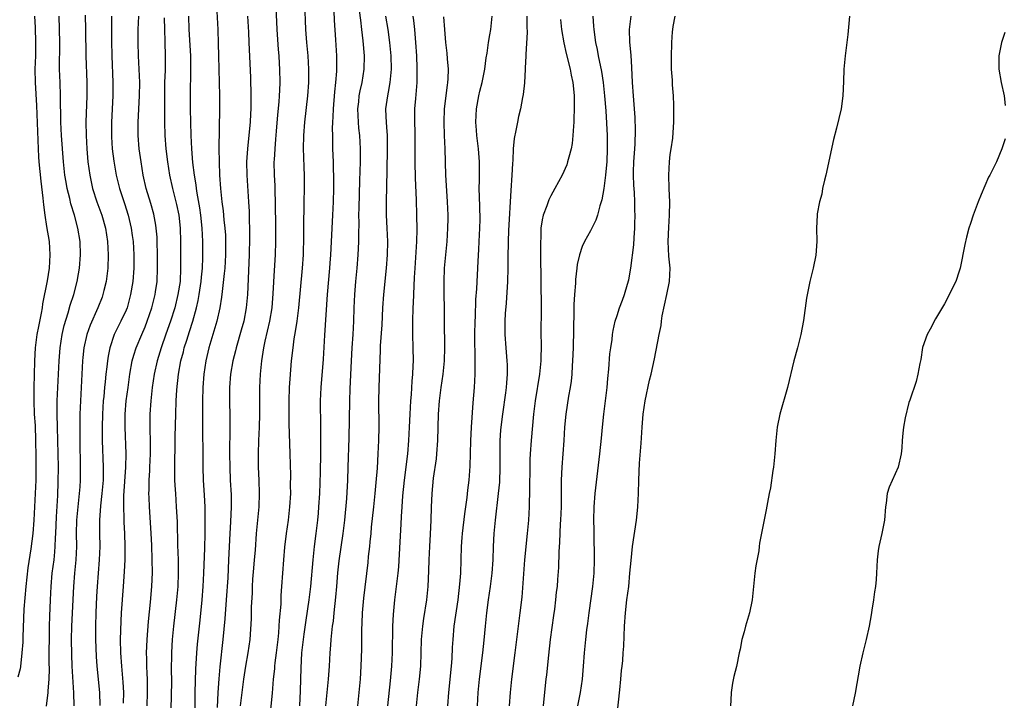
# Model space of a CAD drawing. Units: inches. Extents: x 2517000 to 2520000, y 1557000 to 1560000.
# Drawn here: x 2519697 to 2519845, y 1557846 to 1557948 of the extents above; entities that cross this region are included whole.
import ezdxf

# ---------------------------------------------------------------- set-up
doc = ezdxf.new("R2010")
doc.units = ezdxf.units.IN
doc.header["$MEASUREMENT"] = 0
doc.layers.add('LD25171557_2ft', color=64, linetype='Continuous')

msp = doc.modelspace()

# ---------------------------------------------------------------- linework, layer by layer
at = {"layer": 'LD25171557_2ft'}
for points, elevation in [([(2519730.24, 1557845), (2519730.72, 1557849), (2519731.02, 1557851), (2519731.41, 1557853), (2519731.69, 1557855), (2519731.88, 1557858.12), (2519731.91, 1557859.91), (2519732.03, 1557861.97), (2519732.05, 1557863), (2519732.12, 1557864.12), (2519732.24, 1557865.76), (2519732.37, 1557867), (2519732.49, 1557868.49), (2519732.65, 1557871), (2519733.03, 1557875), (2519733.11, 1557877), (2519733.04, 1557879.04), (2519732.95, 1557881), (2519732.94, 1557883), (2519733.01, 1557885.01), (2519733.09, 1557887), (2519733.15, 1557889), (2519733.16, 1557893), (2519733.24, 1557895), (2519733.44, 1557897), (2519733.67, 1557898.33), (2519733.77, 1557899), (2519733.97, 1557899.97), (2519734.68, 1557903), (2519735, 1557905), (2519735.17, 1557907.17), (2519735.34, 1557910.66), (2519735.49, 1557913), (2519735.56, 1557915), (2519735.57, 1557917), (2519735.52, 1557921), (2519735.46, 1557922.54), (2519735.45, 1557923.45), (2519735.36, 1557925), (2519735.33, 1557927), (2519735.34, 1557927.34), (2519735.44, 1557929), (2519735.58, 1557930.42), (2519735.66, 1557931.66), (2519735.87, 1557934.13), (2519736.07, 1557936.07), (2519736.13, 1557937), (2519736.15, 1557937.85), (2519736.22, 1557939), (2519736.18, 1557941), (2519736.13, 1557941.87), (2519736.05, 1557943), (2519735.96, 1557943.96), (2519735.74, 1557947), (2519735.56, 1557951.56)], 6414), ([(2519726.61, 1557950.61), (2519726.8, 1557947), (2519726.88, 1557944.88), (2519726.91, 1557943), (2519727.02, 1557938.98), (2519727.05, 1557937), (2519727.05, 1557935), (2519726.98, 1557929.02), (2519727, 1557927), (2519727.06, 1557925), (2519727.2, 1557923), (2519727.43, 1557921), (2519727.62, 1557919.62), (2519727.74, 1557918.26), (2519727.89, 1557917), (2519727.96, 1557915.96), (2519728, 1557915), (2519727.98, 1557913), (2519727.85, 1557911), (2519727.79, 1557910.21), (2519727.47, 1557907.47), (2519727.39, 1557906.61), (2519727.12, 1557905), (2519726.69, 1557903), (2519726.09, 1557901), (2519725.48, 1557899), (2519725, 1557897), (2519724.72, 1557895), (2519724.58, 1557893), (2519724.52, 1557891), (2519724.52, 1557888.52), (2519724.56, 1557881), (2519724.63, 1557879), (2519724.76, 1557876.76), (2519724.85, 1557875), (2519724.88, 1557872.88), (2519724.85, 1557871), (2519724.79, 1557868.79), (2519724.66, 1557865), (2519724.56, 1557863), (2519724.41, 1557861), (2519724.11, 1557857.89), (2519723.72, 1557854.28), (2519723.62, 1557853), (2519723.47, 1557850.53), (2519723.37, 1557847), (2519723.36, 1557843)], 6410), ([(2519734.68, 1557843), (2519735.08, 1557846.92), (2519735.23, 1557849), (2519735.4, 1557850.6), (2519735.42, 1557851), (2519735.46, 1557851.46), (2519735.67, 1557853), (2519735.91, 1557855), (2519736.02, 1557856.02), (2519736.08, 1557857), (2519736.11, 1557857.89), (2519736.35, 1557860.35), (2519736.38, 1557861.62), (2519736.49, 1557863), (2519736.61, 1557865), (2519736.77, 1557867), (2519736.94, 1557868.94), (2519737.19, 1557871), (2519737.46, 1557873), (2519737.69, 1557875), (2519737.8, 1557877), (2519737.78, 1557878.22), (2519737.8, 1557879.8), (2519737.72, 1557883), (2519737.56, 1557887.56), (2519737.56, 1557891), (2519737.62, 1557893), (2519737.7, 1557894.3), (2519737.92, 1557897), (2519738.15, 1557899), (2519738.33, 1557900.33), (2519738.54, 1557901.46), (2519738.77, 1557903), (2519739.03, 1557905), (2519739.58, 1557911), (2519739.71, 1557913), (2519739.8, 1557915.8), (2519739.8, 1557918.2), (2519739.82, 1557919.82), (2519739.82, 1557921), (2519739.87, 1557923), (2519739.88, 1557925), (2519739.85, 1557926.15), (2519739.78, 1557927.78), (2519739.75, 1557929), (2519739.79, 1557931), (2519739.93, 1557933), (2519740.37, 1557937), (2519740.52, 1557939), (2519740.55, 1557941), (2519740.43, 1557943), (2519740.25, 1557945), (2519740.09, 1557947), (2519739.92, 1557951)], 6416), ([(2519699.17, 1557949), (2519699.26, 1557947.26), (2519699.34, 1557945), (2519699.31, 1557943), (2519699.24, 1557941), (2519699.29, 1557939), (2519699.51, 1557935.51), (2519699.72, 1557929), (2519699.78, 1557927.78), (2519699.84, 1557927), (2519700.12, 1557924.12), (2519700.44, 1557921.56), (2519700.52, 1557920.52), (2519700.73, 1557919), (2519701, 1557917.25), (2519701.37, 1557915), (2519701.51, 1557913), (2519701.4, 1557911), (2519701.09, 1557909.09), (2519700.41, 1557905.59), (2519700.33, 1557905), (2519700.19, 1557904.19), (2519699.78, 1557902.22), (2519699.55, 1557901), (2519699.29, 1557899), (2519699.17, 1557897), (2519699.11, 1557894.89), (2519699.06, 1557893), (2519699.06, 1557891), (2519699.15, 1557889), (2519699.26, 1557887.26), (2519699.36, 1557885), (2519699.41, 1557882.59), (2519699.4, 1557881), (2519699.37, 1557879), (2519699.29, 1557877), (2519699.08, 1557873), (2519698.95, 1557871), (2519698.65, 1557868.65), (2519698.19, 1557865.8), (2519697.88, 1557863), (2519697.59, 1557859.59), (2519697.41, 1557855.41), (2519697.41, 1557854.59), (2519697.3, 1557853), (2519697.06, 1557850.94), (2519697, 1557850.59), (2519696.66, 1557849.34)], 6396), ([(2519701, 1557844.96), (2519701.24, 1557847), (2519701.24, 1557847.24), (2519701.37, 1557849), (2519701.43, 1557850.57), (2519701.42, 1557851.42), (2519701.46, 1557857), (2519701.5, 1557858.5), (2519701.59, 1557861), (2519701.69, 1557863), (2519701.87, 1557865), (2519702.13, 1557867), (2519702.23, 1557868.23), (2519702.32, 1557869), (2519702.35, 1557870.35), (2519702.39, 1557871), (2519702.48, 1557873.52), (2519702.69, 1557876.69), (2519702.77, 1557878.77), (2519702.79, 1557881), (2519702.76, 1557883), (2519702.64, 1557887), (2519702.59, 1557889), (2519702.61, 1557891), (2519702.69, 1557893), (2519702.9, 1557897), (2519703.04, 1557898.96), (2519703.35, 1557901), (2519703.66, 1557902.34), (2519704.28, 1557904.28), (2519704.58, 1557905.42), (2519705.09, 1557907), (2519705.62, 1557909), (2519705.84, 1557910.16), (2519705.97, 1557911), (2519706.11, 1557913), (2519706.05, 1557915), (2519705.74, 1557917), (2519705.22, 1557919), (2519704.67, 1557920.67), (2519704.51, 1557921.49), (2519704.11, 1557923), (2519703.94, 1557923.94), (2519703.78, 1557925), (2519703.57, 1557927), (2519703.25, 1557931), (2519703.15, 1557933), (2519703.11, 1557937), (2519703.03, 1557938.97), (2519702.97, 1557941), (2519703.01, 1557945), (2519702.92, 1557949)], 6398), ([(2519706.84, 1557949.16), (2519706.88, 1557947), (2519706.92, 1557943), (2519707.06, 1557939), (2519707.06, 1557937), (2519706.93, 1557933), (2519706.97, 1557931), (2519707.07, 1557929), (2519707.24, 1557927), (2519707.5, 1557925), (2519707.76, 1557923.76), (2519707.94, 1557923), (2519708.6, 1557921), (2519709.33, 1557919), (2519709.9, 1557917), (2519710.21, 1557915), (2519710.31, 1557913), (2519710.22, 1557911), (2519709.97, 1557909), (2519709.63, 1557907.63), (2519709.49, 1557907), (2519709.37, 1557906.63), (2519708.73, 1557905), (2519707.59, 1557902.41), (2519707.07, 1557901), (2519706.63, 1557899), (2519706.48, 1557897.52), (2519706.43, 1557897), (2519706.32, 1557895), (2519706.12, 1557891), (2519706.04, 1557889), (2519706, 1557887), (2519706, 1557885), (2519706.09, 1557881), (2519706.08, 1557879), (2519706, 1557878), (2519705.94, 1557877), (2519705.72, 1557875), (2519705.54, 1557873), (2519705.49, 1557871), (2519705.5, 1557869), (2519705.41, 1557867), (2519705.23, 1557865), (2519705.06, 1557863), (2519704.77, 1557857), (2519704.73, 1557855), (2519704.75, 1557852.75), (2519704.79, 1557851), (2519705.04, 1557846.96), (2519705.09, 1557845)], 6400), ([(2519710.8, 1557949), (2519710.79, 1557945.21), (2519710.82, 1557943), (2519711.01, 1557939), (2519711.01, 1557937), (2519710.78, 1557933), (2519710.78, 1557931), (2519710.79, 1557930.79), (2519710.9, 1557929), (2519711.12, 1557927.12), (2519711.48, 1557925), (2519711.99, 1557923), (2519712.74, 1557920.74), (2519713.29, 1557919), (2519713.76, 1557917), (2519713.92, 1557915.92), (2519714.04, 1557915), (2519714.16, 1557913), (2519714.14, 1557911), (2519713.99, 1557909), (2519713.68, 1557907), (2519713.14, 1557905), (2519713, 1557904.66), (2519712.22, 1557903), (2519711.79, 1557902.21), (2519711.21, 1557901), (2519710.52, 1557899), (2519710.27, 1557897.73), (2519710.17, 1557897), (2519710.09, 1557896.09), (2519709.95, 1557895), (2519709.85, 1557893.85), (2519709.74, 1557893), (2519709.62, 1557891.62), (2519709.55, 1557891), (2519709.42, 1557889), (2519709.36, 1557887), (2519709.37, 1557885), (2519709.56, 1557881), (2519709.53, 1557879.53), (2519709.51, 1557879), (2519709.33, 1557877), (2519709.14, 1557875.14), (2519709, 1557873), (2519708.99, 1557871), (2519709.01, 1557869), (2519708.95, 1557867), (2519708.63, 1557863), (2519708.53, 1557861.47), (2519708.41, 1557859), (2519708.36, 1557857), (2519708.37, 1557855), (2519708.46, 1557852.46), (2519708.56, 1557851), (2519708.96, 1557847), (2519709.04, 1557845.04)], 6402), ([(2519712.58, 1557845.42), (2519712.63, 1557847), (2519712.56, 1557848.56), (2519712.33, 1557851), (2519712.19, 1557853), (2519712.15, 1557855), (2519712.23, 1557857.77), (2519712.3, 1557859), (2519712.61, 1557863), (2519712.77, 1557865.23), (2519712.84, 1557867), (2519712.86, 1557869), (2519712.78, 1557871), (2519712.69, 1557872.69), (2519712.68, 1557873.32), (2519712.63, 1557875), (2519712.65, 1557876.65), (2519712.97, 1557880.97), (2519713.01, 1557883), (2519712.84, 1557887), (2519712.87, 1557889), (2519713.02, 1557891), (2519713.28, 1557893), (2519713.57, 1557895), (2519713.93, 1557897), (2519714.14, 1557897.86), (2519714.5, 1557899), (2519715.34, 1557901), (2519715.85, 1557902.15), (2519716.19, 1557903), (2519716.88, 1557905), (2519717.36, 1557907), (2519717.43, 1557907.43), (2519717.65, 1557909), (2519717.75, 1557911), (2519717.74, 1557913), (2519717.68, 1557915), (2519717.65, 1557915.65), (2519717.53, 1557917), (2519717.47, 1557917.47), (2519717.15, 1557919.15), (2519716.72, 1557920.72), (2519716.03, 1557923), (2519715.56, 1557925), (2519715.24, 1557927), (2519714.98, 1557929), (2519714.81, 1557931), (2519714.79, 1557933), (2519715.02, 1557937), (2519715.04, 1557939), (2519714.98, 1557940.98), (2519714.87, 1557943), (2519714.8, 1557945), (2519714.83, 1557947), (2519714.9, 1557949)], 6404), ([(2519718.74, 1557948.74), (2519718.76, 1557947), (2519718.83, 1557945.17), (2519718.89, 1557942.89), (2519718.86, 1557940.86), (2519718.8, 1557939), (2519718.78, 1557936.78), (2519718.8, 1557933), (2519718.84, 1557931), (2519718.97, 1557929), (2519719.21, 1557927), (2519719.54, 1557925), (2519719.99, 1557923), (2519720.59, 1557920.59), (2519720.92, 1557919), (2519721.13, 1557917), (2519721.19, 1557915), (2519721.21, 1557911), (2519721.12, 1557909), (2519720.81, 1557907), (2519720.32, 1557905), (2519719.69, 1557903), (2519719, 1557901.04), (2519718.26, 1557899), (2519717.66, 1557897), (2519717.24, 1557895), (2519716.94, 1557893), (2519716.71, 1557891), (2519716.58, 1557889), (2519716.56, 1557887), (2519716.62, 1557884.62), (2519716.62, 1557883), (2519716.54, 1557881), (2519716.5, 1557880.5), (2519716.42, 1557879), (2519716.41, 1557877.59), (2519716.38, 1557877), (2519716.4, 1557876.4), (2519716.47, 1557875), (2519716.63, 1557872.63), (2519716.72, 1557871), (2519716.8, 1557869.2), (2519716.89, 1557867), (2519716.91, 1557865.09), (2519716.82, 1557863), (2519716.61, 1557860.61), (2519716.31, 1557857.69), (2519716.1, 1557855), (2519716.05, 1557853.95), (2519716.03, 1557853), (2519716.08, 1557852.08), (2519716.09, 1557851), (2519716.14, 1557849.86), (2519716.19, 1557849), (2519716.19, 1557847), (2519716.1, 1557845)], 6406), ([(2519719.66, 1557842.34), (2519719.83, 1557846.17), (2519719.87, 1557849), (2519719.85, 1557850.15), (2519719.87, 1557853), (2519719.93, 1557854.07), (2519720, 1557855), (2519720.2, 1557857), (2519720.66, 1557861), (2519720.84, 1557863), (2519720.91, 1557865), (2519720.87, 1557867), (2519720.8, 1557869.2), (2519720.73, 1557872.73), (2519720.61, 1557875), (2519720.47, 1557877), (2519720.45, 1557877.55), (2519720.36, 1557879), (2519720.32, 1557880.32), (2519720.39, 1557885.61), (2519720.47, 1557889), (2519720.54, 1557891), (2519720.64, 1557892.64), (2519720.88, 1557895), (2519721.23, 1557897), (2519721.62, 1557898.38), (2519721.76, 1557899), (2519722.13, 1557900.13), (2519722.57, 1557901.43), (2519723.07, 1557903), (2519723.61, 1557905), (2519723.87, 1557906.13), (2519724.02, 1557907), (2519724.31, 1557909), (2519724.36, 1557909.64), (2519724.5, 1557911), (2519724.58, 1557912.58), (2519724.57, 1557915), (2519724.46, 1557917), (2519724.24, 1557919), (2519724.09, 1557920.09), (2519723.72, 1557922.28), (2519723.62, 1557923), (2519723.56, 1557923.56), (2519723.32, 1557925), (2519723.07, 1557926.93), (2519722.89, 1557929), (2519722.81, 1557931), (2519722.72, 1557935), (2519722.71, 1557937), (2519722.77, 1557941), (2519722.74, 1557943), (2519722.51, 1557947), (2519722.46, 1557949)], 6408), ([(2519731.27, 1557949), (2519731.42, 1557946.58), (2519731.5, 1557945), (2519731.74, 1557939.74), (2519731.8, 1557937), (2519731.78, 1557935), (2519731.73, 1557934.27), (2519731.68, 1557933), (2519731.55, 1557931.55), (2519731.28, 1557929), (2519731.15, 1557927), (2519731.17, 1557925), (2519731.45, 1557921), (2519731.52, 1557919.52), (2519731.61, 1557915.61), (2519731.55, 1557913), (2519731.27, 1557907), (2519731.1, 1557905), (2519730.72, 1557903), (2519730.34, 1557901.66), (2519729.56, 1557899), (2519729.46, 1557898.54), (2519729.08, 1557897), (2519728.75, 1557895), (2519728.59, 1557893), (2519728.56, 1557891), (2519728.61, 1557888.61), (2519728.63, 1557887), (2519728.6, 1557883), (2519728.62, 1557881), (2519728.7, 1557879), (2519728.81, 1557876.81), (2519728.83, 1557875), (2519728.73, 1557872.74), (2519728.63, 1557871), (2519728.45, 1557867), (2519728.31, 1557864.31), (2519728.08, 1557861), (2519727.86, 1557858.14), (2519727.57, 1557855), (2519727.1, 1557850.9), (2519726.95, 1557849.05), (2519726.84, 1557847), (2519726.74, 1557844.74)], 6412), ([(2519744.28, 1557949.72), (2519744.36, 1557948.36), (2519744.58, 1557945.42), (2519744.73, 1557943), (2519744.73, 1557941), (2519744.72, 1557940.72), (2519744.57, 1557939), (2519744.4, 1557937.6), (2519744.2, 1557935), (2519744.17, 1557933.83), (2519744.11, 1557933), (2519744.07, 1557932.07), (2519744.08, 1557931), (2519744.11, 1557929.89), (2519744.11, 1557929), (2519744.19, 1557927), (2519744.21, 1557925.79), (2519744.25, 1557925), (2519744.26, 1557924.26), (2519744.25, 1557923), (2519744.19, 1557921), (2519744.1, 1557919), (2519743.8, 1557913), (2519743.72, 1557911.72), (2519743.67, 1557911), (2519743.31, 1557907), (2519742.9, 1557900.9), (2519742.71, 1557897.29), (2519742.35, 1557893), (2519742.26, 1557891), (2519742.24, 1557889.76), (2519742.28, 1557888.28), (2519742.27, 1557887), (2519742.29, 1557886.29), (2519742.28, 1557885), (2519742.3, 1557884.3), (2519742.29, 1557883), (2519742.23, 1557880.23), (2519742.13, 1557877), (2519742.01, 1557875), (2519741.94, 1557874.06), (2519741.83, 1557873), (2519741.6, 1557871), (2519741.35, 1557869), (2519741.12, 1557867), (2519740.81, 1557863), (2519740.55, 1557861), (2519740.08, 1557857.92), (2519739.78, 1557855.78), (2519739.67, 1557855), (2519739.44, 1557853), (2519739.32, 1557850.68), (2519739.29, 1557849), (2519739.24, 1557847.24), (2519739.12, 1557845)], 6418), ([(2519743.11, 1557845), (2519743.28, 1557847), (2519743.48, 1557849), (2519743.65, 1557851), (2519743.77, 1557853), (2519743.87, 1557854.13), (2519743.92, 1557855), (2519744, 1557856), (2519744.12, 1557857), (2519744.23, 1557857.77), (2519744.35, 1557859), (2519744.63, 1557861.37), (2519744.78, 1557863), (2519744.93, 1557865.07), (2519745.12, 1557866.88), (2519745.71, 1557871), (2519745.95, 1557873), (2519746.25, 1557876.25), (2519746.41, 1557879), (2519746.49, 1557881), (2519746.61, 1557885.39), (2519746.73, 1557891), (2519746.78, 1557892.78), (2519746.96, 1557897.04), (2519747.06, 1557899), (2519747.21, 1557901), (2519747.33, 1557903), (2519747.37, 1557905), (2519747.45, 1557907), (2519747.63, 1557909), (2519747.84, 1557911), (2519747.99, 1557913), (2519748.04, 1557913.96), (2519748.07, 1557915), (2519748.05, 1557916.05), (2519748.1, 1557917.9), (2519748.08, 1557919), (2519748.1, 1557920.1), (2519748.23, 1557924.23), (2519748.3, 1557927), (2519748.31, 1557928.31), (2519748.3, 1557929), (2519748.2, 1557931), (2519748.08, 1557932.08), (2519748.01, 1557933), (2519747.99, 1557934.01), (2519747.94, 1557935), (2519748.06, 1557936.06), (2519748.14, 1557937), (2519748.27, 1557937.73), (2519748.56, 1557939), (2519748.88, 1557941), (2519748.92, 1557943), (2519748.75, 1557945.25), (2519748.55, 1557947), (2519748.36, 1557948.36), (2519748.18, 1557949.82)], 6420), ([(2519752.11, 1557949), (2519752.43, 1557947), (2519752.7, 1557945), (2519752.9, 1557943), (2519752.95, 1557941), (2519752.76, 1557939), (2519752.49, 1557937.51), (2519752.37, 1557937), (2519752.11, 1557935), (2519752.14, 1557933.86), (2519752.18, 1557933), (2519752.25, 1557932.25), (2519752.32, 1557931), (2519752.32, 1557929.68), (2519752.34, 1557929), (2519752.29, 1557925.71), (2519752.18, 1557921), (2519752.18, 1557920.18), (2519752.19, 1557919), (2519752.3, 1557917), (2519752.39, 1557915), (2519752.35, 1557913), (2519752.21, 1557911), (2519751.79, 1557907), (2519751.66, 1557905), (2519751.54, 1557902.46), (2519751.3, 1557899.3), (2519751.3, 1557898.7), (2519751.1, 1557893), (2519751.06, 1557890.94), (2519751.07, 1557887.07), (2519751.03, 1557885), (2519750.94, 1557883), (2519750.82, 1557880.82), (2519750.66, 1557878.66), (2519750.49, 1557877), (2519750.26, 1557875), (2519749.94, 1557871.94), (2519749.86, 1557871), (2519749.72, 1557869.72), (2519749.66, 1557869), (2519749.5, 1557867.5), (2519749.41, 1557866.59), (2519748.79, 1557861.21), (2519748.59, 1557859), (2519748.54, 1557857.46), (2519748.49, 1557856.49), (2519748.47, 1557853.53), (2519748.38, 1557851), (2519748.26, 1557849), (2519748.09, 1557847), (2519747.88, 1557845)], 6422), ([(2519756.21, 1557949), (2519756.31, 1557948.31), (2519756.45, 1557947), (2519756.61, 1557945), (2519756.75, 1557943), (2519756.84, 1557941.16), (2519756.81, 1557939), (2519756.59, 1557936.59), (2519756.47, 1557935), (2519756.46, 1557933.54), (2519756.52, 1557931), (2519756.53, 1557927), (2519756.58, 1557924.58), (2519756.72, 1557921.28), (2519756.79, 1557919), (2519756.81, 1557916.81), (2519756.75, 1557915), (2519756.51, 1557911), (2519756.43, 1557909.57), (2519756.34, 1557908.34), (2519756.25, 1557905.75), (2519756.2, 1557905), (2519756.16, 1557903), (2519756.18, 1557901), (2519756.23, 1557899), (2519756.25, 1557897), (2519756.23, 1557896.24), (2519756.17, 1557895), (2519756.05, 1557893.95), (2519755.94, 1557891.94), (2519755.85, 1557891), (2519755.75, 1557889), (2519755.68, 1557887), (2519755.58, 1557885), (2519755.39, 1557883), (2519754.92, 1557879), (2519754.67, 1557876.67), (2519754.54, 1557875), (2519754.46, 1557873.54), (2519754.38, 1557872.38), (2519754.26, 1557869.74), (2519754.03, 1557865.97), (2519753.94, 1557865), (2519753.79, 1557863.79), (2519753.72, 1557863), (2519753.47, 1557861), (2519753.24, 1557858.76), (2519753.16, 1557857), (2519753.1, 1557853), (2519753, 1557851), (2519752.79, 1557848.79), (2519752.37, 1557845)], 6424), ([(2519756.76, 1557845), (2519756.97, 1557847), (2519757.21, 1557849), (2519757.4, 1557851), (2519757.48, 1557853), (2519757.53, 1557855), (2519757.7, 1557857), (2519757.85, 1557858.15), (2519758.3, 1557861), (2519758.52, 1557863), (2519758.64, 1557865.36), (2519758.68, 1557867), (2519758.76, 1557869), (2519758.88, 1557870.88), (2519758.98, 1557872.98), (2519759.03, 1557874.97), (2519759.11, 1557877), (2519759.35, 1557879.35), (2519759.76, 1557882.24), (2519759.83, 1557883), (2519759.99, 1557885), (2519760.09, 1557889), (2519760.23, 1557891), (2519760.49, 1557893), (2519760.78, 1557895), (2519760.99, 1557897), (2519761.05, 1557899.05), (2519760.99, 1557903), (2519760.94, 1557909), (2519761.01, 1557911), (2519761.39, 1557915), (2519761.51, 1557917), (2519761.52, 1557918.48), (2519761.52, 1557919), (2519761.43, 1557921), (2519761.33, 1557922.67), (2519761.21, 1557925), (2519761.08, 1557929), (2519760.99, 1557931), (2519760.93, 1557933), (2519761, 1557935), (2519761.43, 1557938.57), (2519761.5, 1557939), (2519761.55, 1557939.55), (2519761.59, 1557941), (2519761.45, 1557942.55), (2519761.41, 1557943.41), (2519761.2, 1557945), (2519761.03, 1557946.97), (2519760.9, 1557948.9)], 6426), ([(2519761.47, 1557845), (2519761.63, 1557847), (2519762.03, 1557851), (2519762.12, 1557852.12), (2519762.19, 1557853.81), (2519762.27, 1557855), (2519762.46, 1557857), (2519763.04, 1557861), (2519763.32, 1557863.32), (2519763.45, 1557865), (2519763.54, 1557869), (2519763.64, 1557870.36), (2519763.68, 1557871), (2519764.04, 1557873.96), (2519764.39, 1557876.39), (2519764.5, 1557877.5), (2519764.68, 1557879), (2519764.84, 1557881.16), (2519764.98, 1557884.98), (2519765.07, 1557887), (2519765.31, 1557890.68), (2519765.52, 1557893), (2519765.62, 1557895), (2519765.61, 1557895.61), (2519765.63, 1557897), (2519765.62, 1557898.38), (2519765.58, 1557899.58), (2519765.57, 1557901), (2519765.6, 1557903), (2519765.65, 1557903.65), (2519765.73, 1557906.27), (2519765.85, 1557907.85), (2519766.06, 1557912.06), (2519766.18, 1557913.82), (2519766.23, 1557915), (2519766.32, 1557917), (2519766.34, 1557918.34), (2519766.3, 1557920.3), (2519766.25, 1557921.75), (2519766.23, 1557923), (2519766.25, 1557924.25), (2519766.26, 1557927), (2519766.1, 1557929), (2519765.85, 1557931), (2519765.81, 1557931.81), (2519765.71, 1557933), (2519765.8, 1557935), (2519766.17, 1557937), (2519766.33, 1557937.67), (2519766.66, 1557939), (2519767.07, 1557941), (2519767.29, 1557942.71), (2519767.41, 1557943.41), (2519767.62, 1557945), (2519767.81, 1557946.19), (2519767.96, 1557947), (2519768.19, 1557949)], 6428), ([(2519773.38, 1557949), (2519773.39, 1557947.39), (2519773.43, 1557946.57), (2519773.23, 1557943.23), (2519773.24, 1557943), (2519773.16, 1557941.16), (2519773.17, 1557941), (2519773.05, 1557938.95), (2519772.84, 1557937.16), (2519772.74, 1557936.74), (2519772.42, 1557935), (2519772.15, 1557933.85), (2519771.97, 1557933), (2519771.75, 1557931.75), (2519771.47, 1557930.53), (2519771.35, 1557929), (2519771.3, 1557927.3), (2519771.23, 1557926.77), (2519771.16, 1557925), (2519771, 1557922.68), (2519770.65, 1557916.65), (2519770.59, 1557915), (2519770.54, 1557912.54), (2519770.54, 1557911), (2519770.49, 1557909), (2519770.29, 1557905.71), (2519770.15, 1557904.15), (2519770.09, 1557903), (2519770.1, 1557901.9), (2519770.09, 1557901), (2519770.23, 1557899), (2519770.4, 1557897), (2519770.43, 1557896.43), (2519770.44, 1557895), (2519770.32, 1557893.68), (2519770.3, 1557893), (2519770.19, 1557892.19), (2519769.73, 1557889), (2519769.49, 1557887), (2519769.45, 1557886.55), (2519769.35, 1557885), (2519769.32, 1557883), (2519769.33, 1557881), (2519769.26, 1557878.74), (2519769.1, 1557877), (2519768.62, 1557873), (2519768.43, 1557871), (2519768.33, 1557869), (2519768.25, 1557867), (2519768.12, 1557865), (2519767.86, 1557863), (2519767.56, 1557861), (2519767.3, 1557859), (2519767.11, 1557857), (2519766.92, 1557854.92), (2519766.72, 1557853), (2519766.2, 1557849), (2519766.02, 1557847), (2519765.93, 1557845)], 6430), ([(2519783.36, 1557949), (2519783.47, 1557947.47), (2519783.48, 1557947), (2519783.76, 1557945), (2519783.98, 1557943.98), (2519784.17, 1557943), (2519784.66, 1557940.66), (2519784.92, 1557939), (2519785.12, 1557937), (2519785.29, 1557934.71), (2519785.49, 1557931), (2519785.53, 1557929), (2519785.46, 1557927), (2519785.43, 1557926.57), (2519785.27, 1557925), (2519785.01, 1557922.99), (2519784.71, 1557921.29), (2519784.4, 1557920.4), (2519784.03, 1557919), (2519783.79, 1557918.21), (2519783, 1557916.61), (2519782.09, 1557915), (2519781.74, 1557914.26), (2519781.32, 1557913), (2519781, 1557911.54), (2519780.92, 1557911), (2519780.73, 1557909.27), (2519780.72, 1557908.72), (2519780.58, 1557907), (2519780.5, 1557905.5), (2519780.5, 1557904.5), (2519780.38, 1557899), (2519780.3, 1557897), (2519780.24, 1557896.24), (2519780.17, 1557895), (2519780.07, 1557893.93), (2519779.93, 1557893), (2519779.69, 1557891.69), (2519779.26, 1557889), (2519779.07, 1557887), (2519778.95, 1557885), (2519778.65, 1557881), (2519778.57, 1557879), (2519778.55, 1557875), (2519778.47, 1557873), (2519778.43, 1557872.43), (2519778.32, 1557869.68), (2519778.21, 1557868.21), (2519778.15, 1557865.85), (2519778.04, 1557864.04), (2519777.96, 1557863), (2519777.84, 1557862.16), (2519777.73, 1557861), (2519777.55, 1557859.55), (2519777.4, 1557858.6), (2519776.92, 1557855), (2519776.66, 1557852.66), (2519776.34, 1557849.66), (2519776.25, 1557849), (2519775.94, 1557846.06), (2519775.88, 1557845)], 6434), ([(2519781.09, 1557845), (2519781.5, 1557847), (2519781.81, 1557849), (2519781.96, 1557851), (2519782.1, 1557853), (2519782.29, 1557855), (2519782.45, 1557856.45), (2519782.58, 1557857.42), (2519782.77, 1557859), (2519783.34, 1557863), (2519783.53, 1557865), (2519783.59, 1557867), (2519783.6, 1557867.6), (2519783.53, 1557870.47), (2519783.55, 1557871.55), (2519783.52, 1557873), (2519783.55, 1557875), (2519783.68, 1557877), (2519784.41, 1557883), (2519784.64, 1557885.36), (2519784.78, 1557887), (2519784.98, 1557889), (2519785.52, 1557893), (2519785.63, 1557894.37), (2519785.78, 1557895.78), (2519785.92, 1557898.08), (2519786.04, 1557899), (2519786.24, 1557900.24), (2519786.31, 1557901), (2519786.41, 1557901.59), (2519786.73, 1557903), (2519787, 1557903.85), (2519787.39, 1557905), (2519787.83, 1557906.17), (2519788.13, 1557907), (2519788.56, 1557908.56), (2519788.77, 1557909.23), (2519789.09, 1557911), (2519789.51, 1557914.49), (2519789.56, 1557915.56), (2519789.67, 1557917), (2519789.68, 1557917.68), (2519789.73, 1557919), (2519789.69, 1557919.69), (2519789.67, 1557921), (2519789.61, 1557922.39), (2519789.52, 1557923.52), (2519789.49, 1557925), (2519789.5, 1557925.5), (2519789.55, 1557927), (2519789.67, 1557929), (2519789.73, 1557929.73), (2519789.8, 1557931.8), (2519789.73, 1557933.73), (2519789.46, 1557937), (2519789.34, 1557939), (2519789.23, 1557941.23), (2519789.1, 1557943.1), (2519788.92, 1557945.08), (2519788.87, 1557947), (2519789.12, 1557949)], 6436), ([(2519787, 1557843.71), (2519787.43, 1557847.43), (2519787.58, 1557849), (2519787.69, 1557850.31), (2519787.77, 1557851), (2519787.85, 1557851.85), (2519787.93, 1557853), (2519788, 1557854), (2519788.14, 1557857), (2519788.28, 1557859), (2519788.49, 1557861), (2519788.75, 1557863), (2519788.94, 1557865), (2519789.1, 1557866.9), (2519789.33, 1557869), (2519789.91, 1557873), (2519790.03, 1557873.97), (2519790.12, 1557875), (2519790.24, 1557877), (2519790.28, 1557879), (2519790.39, 1557881.61), (2519790.62, 1557884.62), (2519790.77, 1557887), (2519790.92, 1557889), (2519791.21, 1557891), (2519791.88, 1557894.12), (2519792.13, 1557895), (2519792.66, 1557897.34), (2519793.35, 1557901), (2519793.64, 1557902.36), (2519793.69, 1557903), (2519793.82, 1557903.82), (2519794.52, 1557907), (2519794.91, 1557909), (2519794.99, 1557911), (2519794.82, 1557912.82), (2519794.72, 1557915), (2519794.81, 1557917.19), (2519794.92, 1557919), (2519794.93, 1557920.93), (2519794.85, 1557923), (2519794.8, 1557925), (2519794.88, 1557927), (2519795, 1557928.13), (2519795.13, 1557929), (2519795.41, 1557930.59), (2519795.43, 1557931.43), (2519795.56, 1557933), (2519795.57, 1557935.57), (2519795.49, 1557937), (2519795.36, 1557938.64), (2519795.35, 1557939.35), (2519795.22, 1557941), (2519795.2, 1557942.8), (2519795.27, 1557945), (2519795.36, 1557946.64), (2519795.39, 1557947), (2519795.45, 1557947.45), (2519795.75, 1557949)], 6438), ([(2519822.01, 1557949), (2519821.76, 1557946.24), (2519821.63, 1557945), (2519821.36, 1557943), (2519821.16, 1557941), (2519821.12, 1557939.12), (2519821.04, 1557937), (2519820.78, 1557935), (2519820.08, 1557932.08), (2519819.63, 1557930.37), (2519818.47, 1557925), (2519818.28, 1557924.28), (2519817.99, 1557923), (2519817.84, 1557922.16), (2519817.5, 1557921), (2519817.18, 1557919.18), (2519817.16, 1557919), (2519817.08, 1557917), (2519817.11, 1557915), (2519816.97, 1557912.97), (2519816.58, 1557911), (2519816.07, 1557909), (2519815.53, 1557906.47), (2519815.1, 1557903.1), (2519814.71, 1557901), (2519814.59, 1557900.59), (2519814.2, 1557899), (2519813.66, 1557897), (2519812.69, 1557893), (2519811.55, 1557889), (2519811.14, 1557887), (2519810.92, 1557885), (2519810.78, 1557883), (2519810.59, 1557881), (2519810.5, 1557880.5), (2519810.13, 1557877.87), (2519809.93, 1557877), (2519809.65, 1557875.65), (2519809.47, 1557874.53), (2519808.46, 1557869.54), (2519808.42, 1557869), (2519808.35, 1557868.35), (2519807.91, 1557866.09), (2519807.77, 1557865), (2519807.34, 1557861), (2519806.97, 1557859), (2519806.51, 1557857.49), (2519806.37, 1557857), (2519806.17, 1557856.17), (2519805.82, 1557855), (2519805.54, 1557853.54), (2519805.4, 1557853), (2519805, 1557850.95), (2519804.59, 1557849.41), (2519804.42, 1557848.42), (2519804.18, 1557847), (2519804.17, 1557845.83), (2519804.1, 1557845)], 6440), ([(2519778.48, 1557948.48), (2519778.64, 1557947), (2519778.97, 1557944.97), (2519779.34, 1557943.34), (2519779.94, 1557941), (2519780.1, 1557940.1), (2519780.34, 1557939), (2519780.49, 1557937.51), (2519780.52, 1557937), (2519780.51, 1557936.51), (2519780.53, 1557935), (2519780.5, 1557933.5), (2519780.47, 1557933), (2519780.41, 1557932.41), (2519780.34, 1557931), (2519780.22, 1557929.78), (2519780.07, 1557929), (2519779.71, 1557927.71), (2519779.55, 1557927), (2519779.42, 1557926.58), (2519778.72, 1557925), (2519777.63, 1557923), (2519777, 1557921.92), (2519776.69, 1557921.31), (2519776.4, 1557920.4), (2519775.88, 1557919), (2519775.71, 1557918.29), (2519775.53, 1557917), (2519775.49, 1557915.49), (2519775.45, 1557915), (2519775.44, 1557914.56), (2519775.47, 1557913), (2519775.54, 1557905), (2519775.53, 1557901), (2519775.56, 1557899.56), (2519775.5, 1557897), (2519775.32, 1557895), (2519774.67, 1557891), (2519774.42, 1557889), (2519774.06, 1557885), (2519773.91, 1557883), (2519773.86, 1557882.14), (2519773.83, 1557881), (2519773.79, 1557877.79), (2519773.8, 1557877), (2519773.76, 1557875.76), (2519773.75, 1557875), (2519773.65, 1557873), (2519773.47, 1557871), (2519773.07, 1557867), (2519772.9, 1557864.9), (2519772.63, 1557861.37), (2519772.36, 1557859), (2519771.6, 1557853), (2519771.07, 1557849), (2519770.87, 1557847), (2519770.73, 1557845)], 6432), ([(2519845.47, 1557946.53), (2519844.97, 1557945), (2519844.53, 1557943), (2519844.54, 1557941), (2519844.92, 1557939), (2519845.34, 1557937), (2519845.51, 1557935.51)], 6442), ([(2519845.51, 1557930.49), (2519844.99, 1557929), (2519844.19, 1557927), (2519843.77, 1557926.23), (2519843.17, 1557925), (2519843, 1557924.71), (2519841.89, 1557922.11), (2519841.44, 1557921), (2519840.67, 1557919), (2519840.29, 1557917.71), (2519840.04, 1557917), (2519839.69, 1557915.69), (2519839.43, 1557914.57), (2519838.72, 1557911), (2519838.56, 1557910.56), (2519838.06, 1557909), (2519836.37, 1557905.63), (2519835, 1557903.34), (2519834.21, 1557901.79), (2519833.75, 1557901), (2519833.03, 1557899.03), (2519832.77, 1557897.23), (2519832.63, 1557896.63), (2519832.36, 1557895), (2519832.09, 1557893.91), (2519831.11, 1557891.11), (2519831, 1557890.75), (2519830.44, 1557888.44), (2519830.17, 1557887), (2519830.09, 1557886.09), (2519829.97, 1557885), (2519829.92, 1557883.92), (2519829.84, 1557883), (2519829.39, 1557881), (2519828.01, 1557877.99), (2519827.73, 1557877), (2519827.56, 1557875.56), (2519827.45, 1557875), (2519827.3, 1557873), (2519826.92, 1557871), (2519826.46, 1557869), (2519826.37, 1557868.37), (2519826.19, 1557867), (2519826.11, 1557865), (2519826.04, 1557864.04), (2519825.95, 1557863), (2519825.8, 1557862.2), (2519825.65, 1557861), (2519825.42, 1557859.42), (2519825.28, 1557858.72), (2519825, 1557857), (2519824.56, 1557855), (2519824.04, 1557853), (2519823.58, 1557851), (2519822.89, 1557846.89), (2519822.48, 1557845)], 6442)]:
    msp.add_lwpolyline(points, dxfattribs=dict(at, elevation=elevation))

doc.saveas('drawing.dxf')
